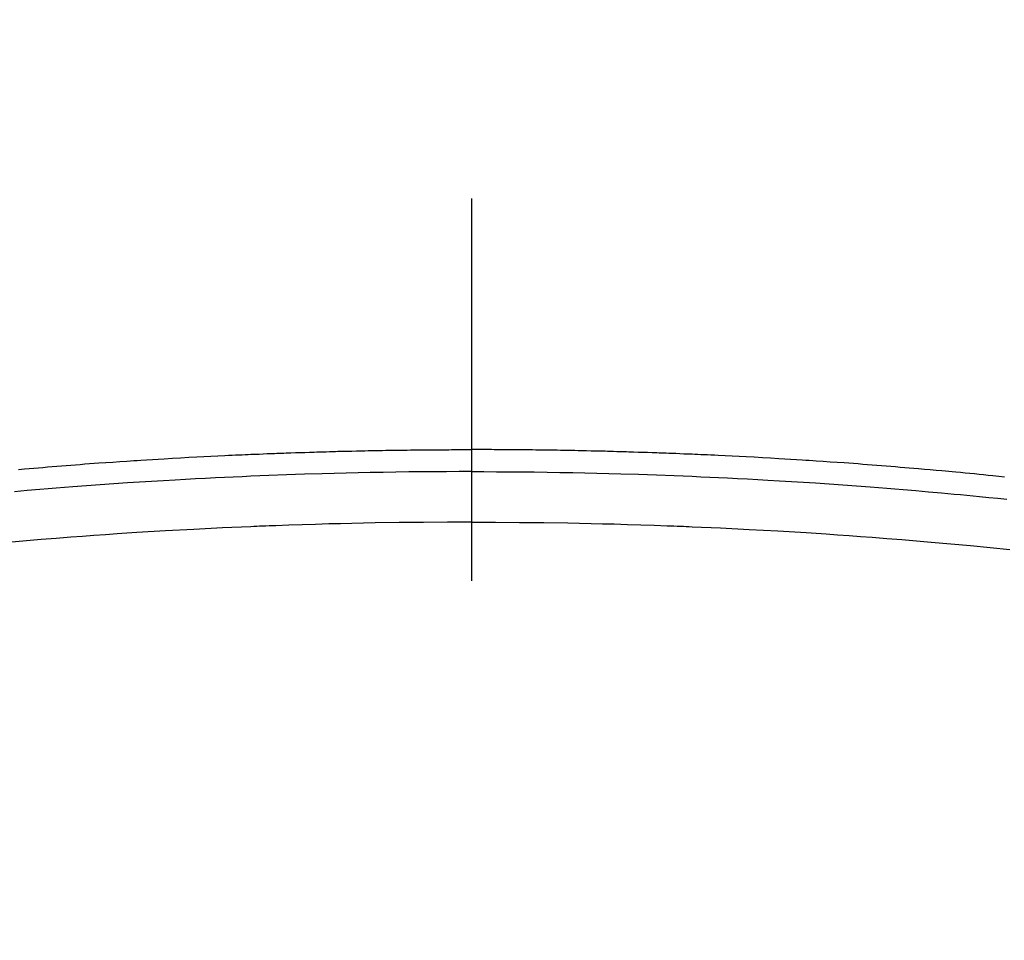
# Model space of a CAD drawing. Extents: x 27948 to 54421, y -25 to 8845.
# Drawn here: x 44036 to 44052, y 6562 to 6577 of the extents above; entities that cross this region are included whole.
import ezdxf

# ---------------------------------------------------------------- set-up
doc = ezdxf.new("R2010")
doc.units = 0
doc.header["$LTSCALE"] = 50
doc.header["$MEASUREMENT"] = 0
doc.linetypes.add('CENTER2', pattern=[1.125, 0.75, -0.125, 0.125, -0.125])
doc.layers.get('0').update_dxf_attribs({"linetype": 'CONTINUOUS'})
doc.layers.add('150-機器', color=8, linetype='CONTINUOUS')
doc.layers.add('160-文字', color=254, linetype='CONTINUOUS')
doc.styles.add('KH001', font='msgothic.ttc')
doc.dimstyles.new('KH1xx030', dxfattribs={"dimscale": 30, "dimtxt": 2, "dimasz": 0.6, "dimexe": 0.3, "dimexo": 1.2, "dimgap": 0.5, "dimtad": 3, "dimdec": 1, "dimdsep": 46, "dimlunit": 6, "dimtxsty": 'KH001', "dimblk": 'DOT', "dimcen": 1, "dimdle": 1, "dimclrd": 256, "dimclre": 256, "dimclrt": 256, "dimadec": 0, "dimazin": 0, "dimtfac": 1, "dimtdec": 1, "dimtix": 1, "dimtmove": 2, "dimatfit": 3, "dimldrblk": 'CLOSEDBLANK', "dimfxl": 1, "dimtolj": 1, "dimtzin": 0, "dimlwd": -1, "dimlwe": -1, "dimarcsym": 0})

# ---------------------------------------------------------------- blocks, each defined once
blk = doc.blocks.new('F402_H')
at = {"layer": '150-機器', "color": 161, "linetype": 'CENTER2'}
blk.add_line((0, 136.026), (0, -355.416), dxfattribs=at)
at = {"layer": '150-機器', "color": 13, "linetype": 'Continuous'}
for points in [[(-8.712, -249.778), (-8.618, -249.768), (-8.524, -249.758), (-8.448, -249.751), (-8.372, -249.743), (-8.296, -249.736), (-8.221, -249.728), (-8.145, -249.721), (-8.068, -249.714), (-7.992, -249.707), (-7.916, -249.699), (-7.86, -249.694), (-7.803, -249.689), (-7.746, -249.684), (-7.689, -249.679), (-7.594, -249.67), (-7.499, -249.661), (-7.404, -249.653), (-7.309, -249.645), (-7.233, -249.638), (-7.157, -249.632), (-7.081, -249.626), (-7.005, -249.62), (-6.929, -249.613), (-6.853, -249.607), (-6.777, -249.601), (-6.701, -249.595), (-6.625, -249.589), (-6.549, -249.583), (-6.472, -249.577), (-6.396, -249.571), (-6.32, -249.565), (-6.244, -249.56), (-6.168, -249.554), (-6.092, -249.549), (-5.978, -249.541), (-5.863, -249.533), (-5.749, -249.525), (-5.634, -249.517), (-5.577, -249.513), (-5.52, -249.509), (-5.463, -249.506), (-5.406, -249.502), (-5.311, -249.496), (-5.215, -249.49), (-5.12, -249.485), (-5.024, -249.479), (-4.89, -249.471), (-4.757, -249.464), (-4.623, -249.456), (-4.489, -249.449), (-4.375, -249.443), (-4.26, -249.437), (-4.145, -249.432), (-4.03, -249.426), (-3.972, -249.423), (-3.914, -249.421), (-3.857, -249.418), (-3.799, -249.415), (-3.751, -249.413), (-3.702, -249.411), (-3.653, -249.409), (-3.605, -249.407), (-3.538, -249.404), (-3.472, -249.402), (-3.405, -249.399), (-3.339, -249.396), (-3.3, -249.395), (-3.261, -249.393), (-3.223, -249.392), (-3.184, -249.39), (-3.146, -249.389), (-3.107, -249.387), (-3.069, -249.386), (-3.03, -249.384), (-3.011, -249.384), (-2.992, -249.383), (-2.973, -249.383), (-2.954, -249.382), (-2.877, -249.38), (-2.8, -249.378), (-2.723, -249.375), (-2.646, -249.372), (-2.608, -249.371), (-2.57, -249.37), (-2.531, -249.369), (-2.493, -249.367), (-2.435, -249.366), (-2.378, -249.364), (-2.32, -249.362), (-2.262, -249.36), (-2.224, -249.359), (-2.186, -249.358), (-2.147, -249.357), (-2.109, -249.356), (-2.032, -249.355), (-1.956, -249.353), (-1.879, -249.351), (-1.803, -249.349), (-1.745, -249.348), (-1.687, -249.347), (-1.63, -249.346), (-1.572, -249.345), (-1.515, -249.344), (-1.457, -249.343), (-1.399, -249.342), (-1.342, -249.341), (-1.284, -249.34), (-1.227, -249.339), (-1.169, -249.338), (-1.111, -249.337), (-1.054, -249.337), (-0.996, -249.336), (-0.939, -249.336), (-0.881, -249.335), (-0.824, -249.335), (-0.766, -249.334), (-0.709, -249.334), (-0.652, -249.333), (-0.613, -249.333), (-0.575, -249.333), (-0.536, -249.333), (-0.498, -249.332), (-0.456, -249.332), (-0.413, -249.332), (-0.371, -249.332), (-0.328, -249.331), (-0.304, -249.331), (-0.279, -249.331), (-0.254, -249.331), (-0.229, -249.331), (-0.2, -249.331), (-0.172, -249.331), (-0.143, -249.331), (-0.114, -249.33), (-0.086, -249.33), (-0.057, -249.33), (-0.029, -249.33), (0, -249.33)], [(7.404, -249.653), (7.309, -249.645), (7.233, -249.638), (7.157, -249.632), (7.081, -249.626), (7.005, -249.62), (6.929, -249.613), (6.853, -249.607), (6.777, -249.601), (6.701, -249.595), (6.625, -249.589), (6.549, -249.583), (6.472, -249.577), (6.396, -249.571), (6.32, -249.565), (6.244, -249.56), (6.168, -249.554), (6.092, -249.549), (5.978, -249.541), (5.863, -249.533), (5.749, -249.525), (5.634, -249.517), (5.577, -249.513), (5.52, -249.509), (5.463, -249.506), (5.406, -249.502), (5.311, -249.496), (5.215, -249.49), (5.12, -249.485), (5.024, -249.479), (4.89, -249.471), (4.757, -249.464), (4.623, -249.456), (4.489, -249.449), (4.375, -249.443), (4.26, -249.437), (4.145, -249.432), (4.03, -249.426), (3.972, -249.423), (3.914, -249.421), (3.857, -249.418), (3.799, -249.415), (3.751, -249.413), (3.702, -249.411), (3.653, -249.409), (3.605, -249.407), (3.538, -249.404), (3.472, -249.402), (3.405, -249.399), (3.339, -249.396), (3.3, -249.395), (3.261, -249.393), (3.223, -249.392), (3.184, -249.39), (3.146, -249.389), (3.107, -249.387), (3.069, -249.386), (3.03, -249.384), (3.011, -249.384), (2.992, -249.383), (2.973, -249.383), (2.954, -249.382), (2.877, -249.38), (2.8, -249.378), (2.723, -249.375), (2.646, -249.372), (2.608, -249.371), (2.57, -249.37), (2.531, -249.369), (2.493, -249.367), (2.435, -249.366), (2.378, -249.364), (2.32, -249.362), (2.262, -249.36), (2.224, -249.359), (2.186, -249.358), (2.147, -249.357), (2.109, -249.356), (2.032, -249.355), (1.956, -249.353), (1.879, -249.351), (1.803, -249.349), (1.745, -249.348), (1.687, -249.347), (1.63, -249.346), (1.572, -249.345), (1.515, -249.344), (1.457, -249.343), (1.399, -249.342), (1.342, -249.341), (1.284, -249.34), (1.227, -249.339), (1.169, -249.338), (1.111, -249.337), (1.054, -249.337), (0.996, -249.336), (0.939, -249.336), (0.881, -249.335), (0.824, -249.335), (0.766, -249.334), (0.709, -249.334), (0.652, -249.333), (0.613, -249.333), (0.575, -249.333), (0.536, -249.333), (0.498, -249.332), (0.456, -249.332), (0.413, -249.332), (0.371, -249.332), (0.328, -249.331), (0.304, -249.331), (0.279, -249.331), (0.254, -249.331), (0.229, -249.331), (0.2, -249.331), (0.172, -249.331), (0.143, -249.331), (0.114, -249.33), (0.086, -249.33), (0.057, -249.33), (0.029, -249.33), (0, -249.33)], [(0, -249.69), (-0.203, -249.69), (-0.407, -249.691), (-0.61, -249.692), (-0.813, -249.693), (-1.024, -249.696), (-1.235, -249.699), (-1.446, -249.703), (-1.657, -249.706), (-1.853, -249.71), (-2.048, -249.715), (-2.244, -249.719), (-2.44, -249.724), (-2.731, -249.733), (-3.022, -249.743), (-3.314, -249.754), (-3.605, -249.766), (-3.749, -249.773), (-3.894, -249.779), (-4.039, -249.786), (-4.183, -249.793), (-4.348, -249.802), (-4.513, -249.81), (-4.678, -249.819), (-4.843, -249.828), (-5.037, -249.839), (-5.232, -249.851), (-5.427, -249.863), (-5.621, -249.876), (-5.846, -249.891), (-6.07, -249.907), (-6.295, -249.923), (-6.519, -249.94), (-6.653, -249.95), (-6.787, -249.961), (-6.922, -249.972), (-7.056, -249.983), (-7.264, -250), (-7.473, -250.019), (-7.681, -250.037), (-7.889, -250.057), (-7.994, -250.066), (-8.098, -250.076), (-8.202, -250.086), (-8.306, -250.096), (-8.455, -250.111), (-8.603, -250.126), (-8.751, -250.141)], [(0, -249.69), (0.203, -249.69), (0.407, -249.691), (0.61, -249.692), (0.813, -249.693), (1.024, -249.696), (1.235, -249.699), (1.446, -249.703), (1.657, -249.706), (1.853, -249.71), (2.048, -249.715), (2.244, -249.719), (2.44, -249.724), (2.731, -249.733), (3.022, -249.743), (3.314, -249.754), (3.605, -249.766), (3.749, -249.773), (3.894, -249.779), (4.039, -249.786), (4.183, -249.793), (4.348, -249.802), (4.513, -249.81), (4.678, -249.819), (4.843, -249.828), (5.037, -249.839), (5.232, -249.851), (5.427, -249.863), (5.621, -249.876), (5.846, -249.891), (6.07, -249.907), (6.295, -249.923), (6.519, -249.94), (6.653, -249.95), (6.787, -249.961), (6.922, -249.972), (7.056, -249.983), (7.264, -250), (7.473, -250.019)], [(0, -250.515), (-0.394, -250.517), (-0.787, -250.52), (-1.181, -250.524), (-1.574, -250.529), (-1.764, -250.533), (-1.954, -250.537), (-2.143, -250.541), (-2.333, -250.546), (-2.55, -250.553), (-2.767, -250.559), (-2.984, -250.567), (-3.201, -250.574), (-3.255, -250.576), (-3.309, -250.578), (-3.363, -250.58), (-3.417, -250.582), (-3.464, -250.584), (-3.511, -250.586), (-3.558, -250.588), (-3.605, -250.59), (-4.072, -250.611), (-4.539, -250.635), (-5.005, -250.66), (-5.472, -250.688), (-5.553, -250.693), (-5.633, -250.698), (-5.714, -250.703), (-5.795, -250.709), (-5.984, -250.722), (-6.172, -250.735), (-6.361, -250.749), (-6.549, -250.763), (-6.791, -250.781), (-7.033, -250.801), (-7.275, -250.821), (-7.516, -250.841), (-7.838, -250.87), (-8.159, -250.9), (-8.481, -250.932), (-8.802, -250.964)], [(0, -250.515), (0.394, -250.517), (0.787, -250.52), (1.181, -250.524), (1.574, -250.529), (1.764, -250.533), (1.954, -250.537), (2.143, -250.541), (2.333, -250.546), (2.55, -250.553), (2.767, -250.559), (2.984, -250.567), (3.201, -250.574), (3.255, -250.576), (3.309, -250.578), (3.363, -250.58), (3.417, -250.582), (3.464, -250.584), (3.511, -250.586), (3.558, -250.588), (3.605, -250.59), (4.072, -250.611), (4.539, -250.635), (5.005, -250.66), (5.472, -250.688), (5.553, -250.693), (5.633, -250.698), (5.714, -250.703), (5.795, -250.709), (5.984, -250.722), (6.172, -250.735), (6.361, -250.749), (6.549, -250.763), (6.791, -250.781), (7.033, -250.801), (7.275, -250.821), (7.516, -250.841)]]:
    blk.add_lwpolyline(points, dxfattribs=at)
blk = doc.blocks.new('_ClosedBlank')
at = {"color": 0, "linetype": 'ByBlock', "lineweight": -2}
for p, q in [((-1, 0.16667), (0, 0)), ((-1, 0.16667), (-1, -0.16667)), ((0, 0), (-1, -0.16667))]:
    blk.add_line(p, q, dxfattribs=at)
blk = doc.blocks.new('_Dot')
at = {"color": 0, "linetype": 'ByBlock', "lineweight": -2}
blk.add_line((-0.5, 0), (-1, 0), dxfattribs=at)
at = {"color": 0, "linetype": 'ByBlock', "const_width": 0.5}
blk.add_lwpolyline([(-0.25, 0, 1), (0.25, 0, 1)], format="xyb", close=True, dxfattribs=at)

msp = doc.modelspace()

# ---------------------------------------------------------------- linework, layer by layer
at = {"layer": '150-機器', "color": 13}
for radius in [90.5, 80.5]:
    msp.add_circle((44043.035, 6614.341), radius, dxfattribs=at)

# ---------------------------------------------------------------- block references
at = {"layer": '150-機器', "xscale": -1}
msp.add_blockref('F402_H', (44043.042, 6819.533), dxfattribs=at)

# ---------------------------------------------------------------- leaders
at = {"layer": '160-文字', "annotation_type": 0, "has_hookline": 1, "hookline_direction": 1}
for points, text_width in [([(44823.035, 6839.341), (43891.655, 5157.244), (43891.055, 5157.244)], 1630.62), ([(44553.035, 6839.341), (43780.775, 5472.067), (43780.175, 5472.067)], 1240.62)]:
    msp.add_leader(points, dimstyle='KH1xx030', override={"dimgap": 0.5, "dimtad": 1}, dxfattribs=dict(at, text_width=text_width))
at = {"layer": '160-文字'}
msp.add_leader([(44163.035, 6819.341), (43304.476, 5884.048)], dimstyle='KH1xx030', override={"dimgap": 0.5, "dimtad": 1}, dxfattribs=at)

doc.saveas('drawing.dxf')
